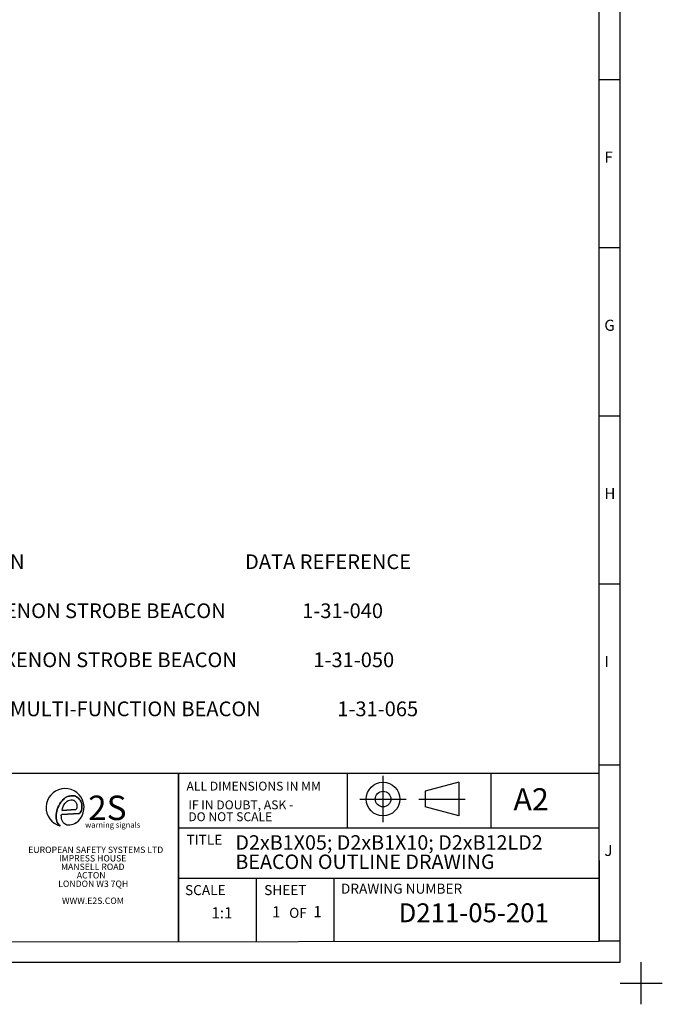
# Model space of a CAD drawing. Units: millimetres. Extents: x -5 to 599, y -5 to 425.
# Drawn here: x 446 to 599, y -5 to 229 of the extents above; entities that cross this region are included whole.
import ezdxf

# ---------------------------------------------------------------- set-up
doc = ezdxf.new("R2010")
doc.units = ezdxf.units.MM
doc.layers.add('BORDER', color=7, linetype='Continuous')
doc.layers.add('SLD-0_0', color=7, linetype='Continuous')
doc.styles.get("Standard").update_dxf_attribs({"font": 'arial.ttf'})

msp = doc.modelspace()

# ---------------------------------------------------------------- linework, layer by layer
msp.add_line((588.9993, 4.9992), (588.9993, 415.0006))
at = {"layer": 'BORDER'}
for p, q in [((584.0003, 9.998), (584.0003, 415.0006)), ((584.0003, 215.0006), (589.0003, 215.0006)), ((584.0003, 175.0006), (589.0003, 175.0006)), ((584.0003, 135.0006), (589.0003, 135.0006)), ((584.0003, 95.0006), (589.0003, 95.0006)), ((584.0003, 51.9992), (589.0003, 51.9992)), ((484.0003, 9.9992), (484.0003, 49.9992)), ((524.1826, 36.9992), (524.1826, 49.9992)), ((532.615, 38.3186), (532.615, 49.3186)), ((558.3166, 36.9992), (558.3166, 49.9992)), ((550.615, 47.8186), (542.615, 45.675)), ((550.615, 47.8186), (550.615, 39.8186)), ((542.615, 45.675), (542.615, 41.9622)), ((527.115, 43.8186), (538.115, 43.8186)), ((541.115, 43.8186), (552.115, 43.8186)), ((550.615, 39.8186), (542.615, 41.9622)), ((484.0003, 36.9992), (584.0003, 36.9992)), ((584.0003, 29.2041), (584.0003, 9.998)), ((484.0003, 24.9992), (584.0003, 24.9992)), ((484.0003, 24.9992), (522.3097, 24.9992)), ((521.0003, 9.9992), (521.0003, 24.9992)), ((184.0003, 9.5395), (584.0003, 9.998)), ((589.0417, 9.998), (584.0003, 9.998)), ((4.9993, 4.9992), (588.9993, 4.9992)), ((594.0003, -5.0008), (594.0003, 4.9992)), ((589.0003, -0.0008), (599.0003, -0.0008))]:
    msp.add_line(p, q, dxfattribs=at)
for radius in [4, 1.8564]:
    msp.add_circle((532.615, 43.8186), radius, dxfattribs=at)
at = {"layer": 'SLD-0_0'}
for p, q in [((364.0003, 49.9992), (584.0003, 49.9992)), ((484.0003, 49.9992), (484.0003, 9.9992)), ((458.1038, 44.5513), (457.8305, 44.474)), ((458.3834, 44.5868), (458.1038, 44.5513)), ((458.6666, 44.5958), (458.3834, 44.5868)), ((458.9492, 44.6097), (458.6666, 44.5958)), ((459.2332, 44.59), (458.9492, 44.6097)), ((459.5044, 44.5125), (459.2332, 44.59)), ((459.755, 44.3802), (459.5044, 44.5125)), ((455.5148, 42.2489), (455.3346, 41.8087)), ((455.7398, 42.6681), (455.5148, 42.2489)), ((456.0103, 43.0592), (455.7398, 42.6681)), ((456.315, 43.4243), (456.0103, 43.0592)), ((456.569, 43.6982), (456.315, 43.4243)), ((456.5482, 42.0283), (456.7667, 42.4512)), ((456.8503, 43.9436), (456.569, 43.6982)), ((456.7667, 42.4512), (457.0469, 42.8381)), ((457.1529, 44.164), (456.8503, 43.9436)), ((457.0469, 42.8381), (457.257, 43.0772)), ((457.479, 44.3438), (457.1529, 44.164)), ((457.257, 43.0772), (457.4972, 43.2844)), ((457.8305, 44.474), (457.479, 44.3438)), ((457.4972, 43.2844), (457.7696, 43.4501)), ((457.7696, 43.4501), (458.0665, 43.5677)), ((458.0665, 43.5677), (458.3792, 43.6075)), ((458.3792, 43.6075), (458.7001, 43.6092)), ((458.7001, 43.6092), (458.9108, 43.5949)), ((458.9108, 43.5949), (459.1085, 43.5217)), ((459.1085, 43.5217), (459.2927, 43.4135)), ((459.2927, 43.4135), (459.4561, 43.2795)), ((459.4561, 43.2795), (459.5864, 43.1113)), ((459.5864, 43.1113), (459.6812, 42.9218)), ((459.6812, 42.9218), (459.7683, 42.7285)), ((459.9947, 44.2255), (459.755, 44.3802)), ((459.7683, 42.7285), (459.8333, 42.5276)), ((459.8333, 42.5276), (459.8577, 42.3164)), ((459.8577, 42.3164), (459.8507, 42.1056)), ((460.2137, 44.0478), (459.9947, 44.2255)), ((460.3967, 43.8322), (460.2137, 44.0478)), ((460.5719, 43.57), (460.3967, 43.8322)), ((460.7312, 43.2991), (460.5719, 43.57)), ((460.8703, 43.017), (460.7312, 43.2991)), ((460.9674, 42.7174), (460.8703, 43.017)), ((461.0055, 42.4062), (460.9674, 42.7174)), ((461.0197, 42.0911), (461.0055, 42.4062)), ((454.9526, 40.5423), (454.9303, 40.1185)), ((454.9303, 40.1185), (454.9329, 39.6937)), ((455.043, 40.9572), (454.9526, 40.5423)), ((455.1813, 41.3587), (455.043, 40.9572)), ((455.3346, 41.8087), (455.1813, 41.3587)), ((456.1218, 39.8782), (456.1223, 39.9766)), ((456.1344, 39.6849), (456.1218, 39.8782)), ((456.1223, 39.9766), (456.1403, 40.0605)), ((456.1403, 40.0605), (456.1673, 40.1022)), ((456.1673, 40.1022), (456.2096, 40.1285)), ((456.2096, 40.1285), (456.2654, 40.141)), ((456.2654, 40.141), (460.391, 40.4039)), ((456.2983, 41.1103), (456.3967, 41.577)), ((459.5856, 41.3404), (456.2983, 41.1103)), ((456.3967, 41.577), (456.5482, 42.0283)), ((459.6648, 41.3896), (459.5856, 41.3404)), ((459.7273, 41.4591), (459.6648, 41.3896)), ((459.7625, 41.5718), (459.7273, 41.4591)), ((459.7978, 41.6855), (459.7625, 41.5718)), ((459.8259, 41.8229), (459.7978, 41.6855)), ((459.8363, 41.9648), (459.8259, 41.8229)), ((459.8507, 42.1056), (459.8363, 41.9648)), ((460.391, 40.4039), (460.5851, 40.5376)), ((460.5851, 40.5376), (460.727, 40.7247)), ((460.727, 40.7247), (460.8347, 40.936)), ((460.8347, 40.936), (460.918, 41.1551)), ((460.918, 41.1551), (460.9704, 41.4662)), ((460.9704, 41.4662), (461.0168, 41.778)), ((461.0168, 41.778), (461.0197, 42.0911)), ((454.9329, 39.6937), (454.9428, 39.2701)), ((454.9428, 39.2701), (454.9841, 38.9183)), ((454.9841, 38.9183), (455.0509, 38.5723)), ((455.0509, 38.5723), (455.1793, 38.2419)), ((455.1793, 38.2419), (455.3495, 37.9321)), ((455.3495, 37.9321), (455.5652, 37.6539)), ((455.5652, 37.6539), (455.8545, 37.4475)), ((456.141, 39.5191), (456.1344, 39.6849)), ((456.1757, 39.1892), (456.141, 39.5191)), ((456.2487, 38.8563), (456.1757, 39.1892)), ((456.3725, 38.5425), (456.2487, 38.8563)), ((456.5614, 38.2614), (456.3725, 38.5425)), ((456.8029, 38.0244), (456.5614, 38.2614)), ((457.0063, 37.874), (456.8029, 38.0244)), ((457.225, 37.7404), (457.0063, 37.874)), ((457.4587, 37.6405), (457.225, 37.7404)), ((457.7083, 37.6116), (457.4587, 37.6405)), ((458.1167, 37.6023), (457.7083, 37.6116)), ((458.5155, 37.6639), (458.1167, 37.6023)), ((458.9029, 37.7822), (458.5155, 37.6639)), ((459.2714, 37.9532), (458.9029, 37.7822)), ((459.637, 38.1288), (459.2714, 37.9532)), ((502.5003, 9.9992), (502.5003, 24.9992))]:
    msp.add_line(p, q, dxfattribs=at)
at = {"layer": 'SLD-0_0', "color": 1, "linetype": 'Continuous'}
for p, q in [((457.8305, 44.474), (458.1038, 44.5513)), ((458.1038, 44.5513), (458.3834, 44.5868)), ((458.3834, 44.5868), (458.6666, 44.5958)), ((458.6666, 44.5958), (458.9492, 44.6097)), ((458.9492, 44.6097), (459.2332, 44.59)), ((459.2332, 44.59), (459.5044, 44.5125)), ((459.5044, 44.5125), (459.755, 44.3802)), ((455.3346, 41.8087), (455.5148, 42.2489)), ((455.5148, 42.2489), (455.7398, 42.6681)), ((455.7398, 42.6681), (456.0103, 43.0592)), ((456.0103, 43.0592), (456.315, 43.4243)), ((456.315, 43.4243), (456.569, 43.6982)), ((456.5482, 42.0283), (456.7667, 42.4512)), ((456.569, 43.6982), (456.8503, 43.9436)), ((456.7667, 42.4512), (457.0469, 42.8381)), ((456.8503, 43.9436), (457.1529, 44.164)), ((457.0469, 42.8381), (457.257, 43.0772)), ((457.1529, 44.164), (457.479, 44.3438)), ((457.257, 43.0772), (457.4972, 43.2844)), ((457.479, 44.3438), (457.8305, 44.474)), ((457.4972, 43.2844), (457.7696, 43.4501)), ((457.7696, 43.4501), (458.0665, 43.5677)), ((458.0665, 43.5677), (458.3792, 43.6075)), ((458.3792, 43.6075), (458.7001, 43.6092)), ((458.7001, 43.6092), (458.9108, 43.5949)), ((458.9108, 43.5949), (459.1085, 43.5217)), ((459.1085, 43.5217), (459.2927, 43.4135)), ((459.2927, 43.4135), (459.4561, 43.2795)), ((459.4561, 43.2795), (459.5864, 43.1113)), ((459.5864, 43.1113), (459.6812, 42.9218)), ((459.6812, 42.9218), (459.7683, 42.7285)), ((459.755, 44.3802), (459.9947, 44.2255)), ((459.7683, 42.7285), (459.8333, 42.5276)), ((459.8333, 42.5276), (459.8577, 42.3164)), ((459.8577, 42.3164), (459.8507, 42.1056)), ((459.9947, 44.2255), (460.2137, 44.0478)), ((460.2137, 44.0478), (460.3967, 43.8322)), ((460.3967, 43.8322), (460.5719, 43.57)), ((460.5719, 43.57), (460.7312, 43.2991)), ((460.7312, 43.2991), (460.8703, 43.017)), ((460.8703, 43.017), (460.9674, 42.7174)), ((460.9674, 42.7174), (461.0055, 42.4062)), ((461.0055, 42.4062), (461.0197, 42.0911)), ((454.9303, 40.1185), (454.9526, 40.5423)), ((454.9329, 39.6937), (454.9303, 40.1185)), ((454.9526, 40.5423), (455.043, 40.9572)), ((455.043, 40.9572), (455.1813, 41.3587)), ((455.1813, 41.3587), (455.3346, 41.8087)), ((456.1218, 39.8782), (456.1223, 39.9766)), ((456.1344, 39.6849), (456.1218, 39.8782)), ((456.1223, 39.9766), (456.1403, 40.0605)), ((456.1403, 40.0605), (456.1673, 40.1022)), ((456.1673, 40.1022), (456.2096, 40.1285)), ((456.2096, 40.1285), (456.2654, 40.141)), ((460.391, 40.4039), (456.2654, 40.141)), ((456.2983, 41.1103), (456.3967, 41.577)), ((456.2983, 41.1103), (459.5856, 41.3404)), ((456.3967, 41.577), (456.5482, 42.0283)), ((459.6648, 41.3896), (459.5856, 41.3404)), ((459.7273, 41.4591), (459.6648, 41.3896)), ((459.7625, 41.5718), (459.7273, 41.4591)), ((459.7978, 41.6855), (459.7625, 41.5718)), ((459.8259, 41.8229), (459.7978, 41.6855)), ((459.8363, 41.9648), (459.8259, 41.8229)), ((459.8507, 42.1056), (459.8363, 41.9648)), ((460.5851, 40.5376), (460.391, 40.4039)), ((460.727, 40.7247), (460.5851, 40.5376)), ((460.8347, 40.936), (460.727, 40.7247)), ((460.918, 41.1551), (460.8347, 40.936)), ((460.9704, 41.4662), (460.918, 41.1551)), ((461.0168, 41.778), (460.9704, 41.4662)), ((461.0197, 42.0911), (461.0168, 41.778)), ((454.9428, 39.2701), (454.9329, 39.6937)), ((454.9841, 38.9183), (454.9428, 39.2701)), ((455.0509, 38.5723), (454.9841, 38.9183)), ((455.1793, 38.2419), (455.0509, 38.5723)), ((455.3495, 37.9321), (455.1793, 38.2419)), ((455.5652, 37.6539), (455.3495, 37.9321)), ((455.8545, 37.4475), (455.5652, 37.6539)), ((456.141, 39.5191), (456.1344, 39.6849)), ((456.1757, 39.1892), (456.141, 39.5191)), ((456.2487, 38.8563), (456.1757, 39.1892)), ((456.3725, 38.5425), (456.2487, 38.8563)), ((456.5614, 38.2614), (456.3725, 38.5425)), ((456.8029, 38.0244), (456.5614, 38.2614)), ((457.0063, 37.874), (456.8029, 38.0244)), ((457.225, 37.7404), (457.0063, 37.874)), ((457.4587, 37.6405), (457.225, 37.7404)), ((457.7083, 37.6116), (457.4587, 37.6405)), ((458.1167, 37.6023), (457.7083, 37.6116)), ((458.5155, 37.6639), (458.1167, 37.6023)), ((458.9029, 37.7822), (458.5155, 37.6639)), ((459.2714, 37.9532), (458.9029, 37.7822)), ((459.637, 38.1288), (459.2714, 37.9532))]:
    msp.add_line(p, q, dxfattribs=at)
at = {"layer": 'SLD-0_0'}
msp.add_arc((457.0215, 41.8086), 4.5146, 305.404184, 255.019486, dxfattribs=at)
at = {"layer": 'SLD-0_0', "color": 1, "linetype": 'Continuous'}
msp.add_arc((457.0215, 41.8086), 4.5146, 305.404184, 255.019486, dxfattribs=at)

# ---------------------------------------------------------------- texts
at = {"insert": (378.1919, 102.0317), "char_height": 3.5, "width": 200.889248, "attachment_point": 1}
msp.add_mtext('E2S PART No.^IDESCRIPTION ^I^I^I^I^I^IDATA REFERENCE\\P\\PD2xB1X05 ^I^ID2xB1 5J XENON STROBE BEACON ^I^I1-31-040\\P\\PD2xB1X10 ^I^ID2xB1 10J XENON STROBE BEACON ^I^I1-31-050\\P\\PD2xB1LD2 ^I^ID2xB1 LED MULTI-FUNCTION BEACON ^I^I1-31-065', dxfattribs=at)
at = {"layer": 'BORDER', "attachment_point": 1}
for s, insert, char_height in [('F', (585.2214, 197.8555), 2.6458), ('G', (585.2214, 157.8555), 2.6458), ('H', (585.2214, 117.8555), 2.6458), ('I', (585.2214, 77.8555), 2.6458), ('A2', (563.6155, 46.3979), 5.29167), ('TITLE', (485.8835, 35.322), 2.38125), ('J', (585.2214, 32.9302), 2.6458), ('DRAWING NUMBER', (522.5994, 23.6967), 2.38125), ('SCALE', (485.5367, 23.3574), 2.38125), ('SHEET', (504.3505, 23.3574), 2.38125), ('D211-05-201', (536.3056, 19.0153), 4.497917), ('OF', (510.296, 17.9464), 2.38125)]:
    msp.add_mtext(s, dxfattribs=dict(at, insert=insert, char_height=char_height))
at = {"layer": 'BORDER', "color": 0}
for s, insert, char_height, attachment_point in [('D2xB1X05; D2xB1X10; D2xB12LD2', (497.511, 35.2175), 3.439583, 1), ('EUROPEAN SAFETY SYSTEMS LTD', (464.3117, 32.5073), 1.514158, 2), ('IMPRESS HOUSE', (463.5944, 30.4884), 1.514158, 2), ('BEACON OUTLINE DRAWING', (497.511, 30.6314), 3.439583, 1), ('MANSELL ROAD', (463.6029, 28.4696), 1.514158, 2), ('ACTON', (463.2308, 26.4507), 1.51416, 2), ('LONDON W3 7QH', (463.7148, 24.4318), 1.514158, 2), ('WWW.E2S.COM', (463.6402, 20.3941), 1.514158, 2)]:
    msp.add_mtext(s, dxfattribs=dict(at, insert=insert, char_height=char_height, attachment_point=attachment_point))
at = {"layer": 'SLD-0_0', "attachment_point": 1}
for s, insert, char_height in [('ALL DIMENSIONS IN MM', (485.8929, 47.9633), 2.116667), ('2S', (462.4987, 44.6529), 5.82083), ('1:1', (491.8079, 18.0824), 2.64583), ('1', (506.2191, 18.3133), 2.6458), ('1', (516.0429, 18.3607), 2.6458)]:
    msp.add_mtext(s, dxfattribs=dict(at, insert=insert, char_height=char_height))
at = {"layer": 'SLD-0_0', "color": 0, "char_height": 2.116667, "attachment_point": 1}
for s, insert in [('IF IN DOUBT, ASK -', (486.3134, 43.4998)), ('DO NOT SCALE', (486.3134, 40.6776))]:
    msp.add_mtext(s, dxfattribs=dict(at, insert=insert))
at = {"layer": 'SLD-0_0', "color": 1, "insert": (461.788, 38.3435), "char_height": 1.322917, "attachment_point": 1}
msp.add_mtext('warning signals', dxfattribs=at)

doc.saveas('drawing.dxf')
